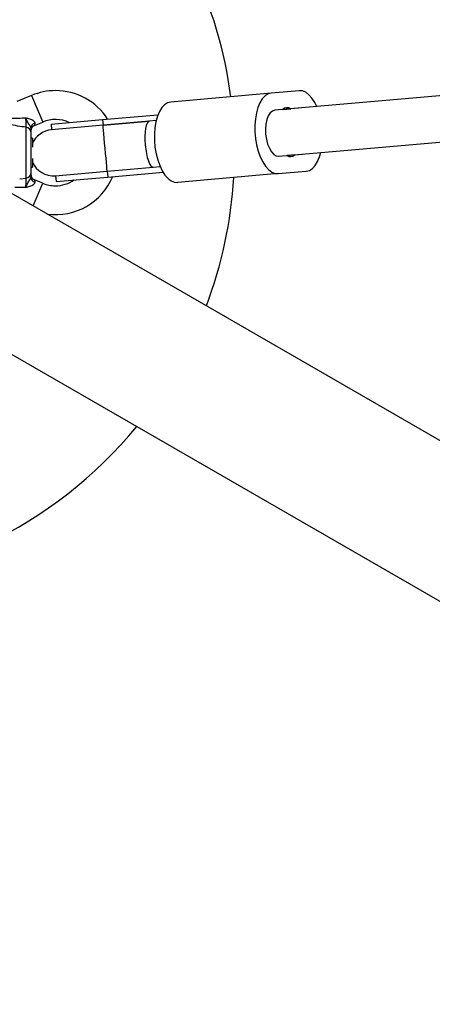
# Model space of a CAD drawing. Units: millimetres. Extents: x 44 to 19153, y 0 to 16801.
# Drawn here: x 8849 to 8992, y 9085 to 9426 of the extents above; entities that cross this region are included whole.
import ezdxf

# ---------------------------------------------------------------- set-up
doc = ezdxf.new("R2010")
doc.units = ezdxf.units.MM

msp = doc.modelspace()

# ---------------------------------------------------------------- linework, layer by layer
at = {"color": 7, "linetype": 'Continuous', "lineweight": 25, "ltscale": 100}
for p, q in [((9187.21, 9416.57), (8937.28, 9394.58)), ((8945.72, 9401.35), (8936.03, 9400.49)), ((8853.04, 9399.71), (8847.94, 9397.59)), ((8936.03, 9400.49), (8901.22, 9397.43)), ((8938.68, 9378.64), (9184.04, 9400.23)), ((8940.01, 9394.82), (8942.79, 9395.07)), ((8945.52, 9395.31), (8942.79, 9395.07)), ((8859.77, 9389.77), (8877.66, 9391.34)), ((8877.66, 9391.34), (8896.82, 9393.03)), ((8877.66, 9391.34), (8877.83, 9389.35)), ((8893.77, 9390.75), (8877.83, 9389.35)), ((8877.83, 9389.35), (8893.77, 9390.75)), ((8896.17, 9390.97), (8893.77, 9390.75)), ((8851.16, 9371.05), (8851.16, 9388.68)), ((8854.04, 9389.3), (8856.89, 9390.48)), ((8859.77, 9389.77), (8859.95, 9387.78)), ((8877.83, 9389.35), (8859.95, 9387.78)), ((8852.81, 9387.05), (8852.81, 9372.68)), ((8853.31, 9384.87), (8852.81, 9384.87)), ((8853.31, 9384.87), (8853.31, 9381.79)), ((8853.31, 9377.85), (8853.31, 9374.87)), ((8944.2, 9379.13), (8941.41, 9378.88)), ((8944.2, 9379.13), (8946.92, 9379.37)), ((8852.81, 9374.87), (8853.31, 9374.87)), ((8879.23, 9373.41), (8895.17, 9374.82)), ((8879.23, 9373.41), (8895.17, 9374.82)), ((8895.17, 9374.82), (8897.58, 9375.03)), ((8856.89, 9369.25), (8854.04, 9370.44)), ((8861.35, 9371.84), (8879.23, 9373.41)), ((8861.35, 9371.84), (8861.53, 9369.85)), ((8861.53, 9369.85), (8879.41, 9371.42)), ((8879.23, 9373.41), (8879.41, 9371.42)), ((8879.41, 9371.42), (8898.57, 9373.11)), ((8938.48, 9372.6), (8903.67, 9369.54)), ((8938.48, 9372.6), (8948.18, 9373.46)), ((10631.44, 8334.96), (8845.94, 9365.82)), ((8821.79, 9323.99), (10608.61, 8292.37))]:
    msp.add_line(p, q, dxfattribs=at)
at = {"color": 1, "linetype": 'Continuous', "lineweight": 25, "ltscale": 100}
for p, q in [((8853.04, 9399.71), (8856.89, 9390.48)), ((8854.14, 9390.06), (8854.04, 9389.3)), ((8848.94, 9370.74), (8851.16, 9371.05)), ((8854.04, 9370.44), (8854.14, 9369.67)), ((8851.02, 9367.8), (8847.19, 9367.84)), ((8853.61, 9361.39), (8856.89, 9369.25))]:
    msp.add_line(p, q, dxfattribs=at)
at = {"color": 7, "linetype": 'Continuous', "lineweight": 25, "ltscale": 100, "flags": 128}
for points in [[(8951.82, 9395.86), (8951.11, 9397.29), (8950.15, 9398.77), (8949.1, 9399.95), (8947.99, 9400.79), (8946.86, 9401.26), (8945.72, 9401.35)], [(8901.22, 9397.43), (8900.12, 9397.14), (8899.08, 9396.48), (8898.14, 9395.47), (8897.31, 9394.13), (8896.62, 9392.49), (8896.09, 9390.61), (8895.74, 9388.54), (8895.56, 9386.33), (8895.58, 9384.04), (8895.78, 9381.74), (8896.17, 9379.48), (8896.72, 9377.34), (8897.43, 9375.36), (8898.28, 9373.6), (8899.24, 9372.11), (8900.29, 9370.94), (8901.4, 9370.1), (8902.54, 9369.63), (8903.67, 9369.54)], [(8936.03, 9400.49), (8934.93, 9400.21), (8933.89, 9399.55), (8932.94, 9398.53), (8932.12, 9397.19), (8931.43, 9395.55), (8930.9, 9393.68), (8930.55, 9391.6), (8930.37, 9389.39), (8930.39, 9387.11), (8930.59, 9384.8), (8930.98, 9382.55), (8931.53, 9380.4), (8932.24, 9378.42), (8933.09, 9376.66), (8934.05, 9375.18), (8935.1, 9374), (8936.21, 9373.16), (8937.35, 9372.69), (8938.48, 9372.6)], [(8937.28, 9394.58), (8936.43, 9394.31), (8935.67, 9393.64), (8935.01, 9392.63), (8934.51, 9391.31), (8934.18, 9389.76), (8934.04, 9388.05), (8934.1, 9386.27), (8934.36, 9384.51), (8934.79, 9382.85), (8935.39, 9381.38), (8936.11, 9380.17), (8936.93, 9379.28), (8937.8, 9378.77), (8938.68, 9378.64)], [(8879.23, 9373.41), (8879.21, 9373.61), (8879.15, 9374.2), (8879.07, 9375.15), (8878.95, 9376.41), (8878.82, 9377.92), (8878.67, 9379.61), (8878.51, 9381.38), (8878.35, 9383.15), (8878.21, 9384.84), (8878.08, 9386.35), (8877.97, 9387.61), (8877.89, 9388.56), (8877.84, 9389.15), (8877.83, 9389.35)], [(8948.18, 9373.46), (8949.28, 9373.74), (8950.31, 9374.41), (8951.26, 9375.42), (8952.09, 9376.76), (8952.77, 9378.4), (8953.22, 9379.92)]]:
    msp.add_lwpolyline(points, dxfattribs=at)
at = {"color": 7, "linetype": 'Continuous', "lineweight": 25, "ltscale": 10000}
for centre, radius, start, end in [((8773.31, 9379.87), 150, 7.4302, 43.7966), ((8861.31, 9379.87), 21.5, 90, 112.6199), ((8861.31, 9379.87), 21.5, 32.7454, 90), ((8941.55, 9393.22), 2.23, 56.1866, 133.8687), ((8861.31, 9379.87), 11.5, 65.4358, 112.6199), ((8851.03, 9386.9), 1.78, 4.7179, 86.0596), ((8854.55, 9388.37), 1.74, 103.495, 176.9108), ((8854.81, 9387.45), 2, 111.9991, 180), ((8860.65, 9379.81), 8, 95.0276, 156.5835), ((8942.65, 9380.74), 2.23, 236.1866, 313.8687), ((8860.65, 9379.81), 8, 203.4165, 275.0276), ((8851.03, 9372.83), 1.78, 273.9404, 355.2821), ((8854.81, 9372.28), 2, 180, 248.5748), ((8854.55, 9371.37), 1.74, 183.0892, 256.505), ((8861.31, 9379.87), 21.5, 262.5932, 337.3099), ((8861.31, 9379.87), 11.5, 270, 304.6195), ((8773.31, 9379.87), 150, 339.2649, 356.7051), ((8861.31, 9379.87), 11.5, 247.3801, 270), ((8773.31, 9379.87), 150, 219.2649, 320.7351)]:
    msp.add_arc(centre, radius, start, end, dxfattribs=at)
for start_param, end_param in [(0, 1.570796), (1.570796, 3.141593)]:
    msp.add_ellipse((8894.47, 9382.78), major_axis=(-0.7, 7.97), ratio=0.261028, start_param=start_param, end_param=end_param, dxfattribs=at)
at = {"color": 7, "linetype": 'Continuous', "lineweight": 25, "ltscale": 100}
for points, knots in [([(8851.16, 9388.68), (8850.16, 9388.81), (8848.17, 9389.07), (8844.9, 9389.72), (8841.7, 9390.6), (8839.78, 9391.39), (8838.98, 9391.71)], [0, 0, 0, 0, 0.235299, 0.472801, 0.782099, 1, 1, 1, 1]), ([(8841.88, 9392.27), (8841.88, 9392.27), (8842.06, 9392.24), (8843.35, 9392.04), (8846.42, 9391.76), (8849.3, 9391.87), (8851.02, 9391.94)], [0, 0, 0, 0, 0.001073, 0.062415, 0.437467, 1, 1, 1, 1]), ([(8851.16, 9388.68), (8851.17, 9388.89), (8851.19, 9389.32), (8851.17, 9390.24), (8851.11, 9391.15), (8851.05, 9391.71), (8851.02, 9391.94)], [0, 0, 0, 0, 0.268557, 0.537022, 0.807371, 1, 1, 1, 1]), ([(8852.81, 9388.46), (8852.79, 9388.58), (8852.75, 9388.81), (8852.53, 9389.14), (8852.26, 9389.55), (8851.75, 9390.28), (8851.35, 9391.19), (8851.08, 9391.81), (8851.03, 9391.94), (8851.02, 9391.94)], [0, 0, 0, 0, 0.152303, 0.286047, 0.31343, 0.520358, 0.899071, 0.997289, 1, 1, 1, 1]), ([(8851.02, 9391.94), (8851.03, 9391.94), (8851.04, 9391.94), (8851.14, 9391.91), (8851.69, 9391.8), (8852.57, 9391.58), (8853.29, 9391.24), (8853.74, 9390.92), (8853.95, 9390.71), (8854.13, 9390.38), (8854.14, 9390.2), (8854.14, 9390.06)], [0, 0, 0, 0, 0.002676, 0.007161, 0.068481, 0.367841, 0.594116, 0.624633, 0.798826, 0.84419, 1, 1, 1, 1]), ([(8852.81, 9388.46), (8852.81, 9388.37), (8852.81, 9387.82), (8852.81, 9387.4), (8852.81, 9387.05)], [0, 0, 0, 0, 0.1643, 1, 1, 1, 1]), ([(8851.02, 9367.8), (8851.03, 9367.8), (8851.08, 9367.93), (8851.35, 9368.55), (8851.75, 9369.45), (8852.26, 9370.19), (8852.53, 9370.6), (8852.75, 9370.92), (8852.79, 9371.15), (8852.81, 9371.27)], [0, 0, 0, 0, 0.002711, 0.100929, 0.479642, 0.68657, 0.713953, 0.847697, 1, 1, 1, 1]), ([(8851.02, 9367.8), (8851.05, 9368.03), (8851.11, 9368.59), (8851.17, 9369.5), (8851.19, 9370.42), (8851.17, 9370.84), (8851.16, 9371.05)], [0, 0, 0, 0, 0.192629, 0.462978, 0.731443, 1, 1, 1, 1]), ([(8852.81, 9372.68), (8852.81, 9372.33), (8852.81, 9371.91), (8852.81, 9371.36), (8852.81, 9371.27)], [0, 0, 0, 0, 0.8357, 1, 1, 1, 1]), ([(8854.14, 9369.67), (8854.14, 9369.54), (8854.13, 9369.36), (8853.95, 9369.03), (8853.74, 9368.82), (8853.29, 9368.5), (8852.57, 9368.15), (8851.69, 9367.94), (8851.14, 9367.82), (8851.04, 9367.8), (8851.03, 9367.8), (8851.02, 9367.8)], [0, 0, 0, 0, 0.15581, 0.201174, 0.375367, 0.405884, 0.632159, 0.931519, 0.992839, 0.997324, 1, 1, 1, 1])]:
    msp.add_open_spline(points, degree=3, knots=knots, dxfattribs=at)

doc.saveas('drawing.dxf')
